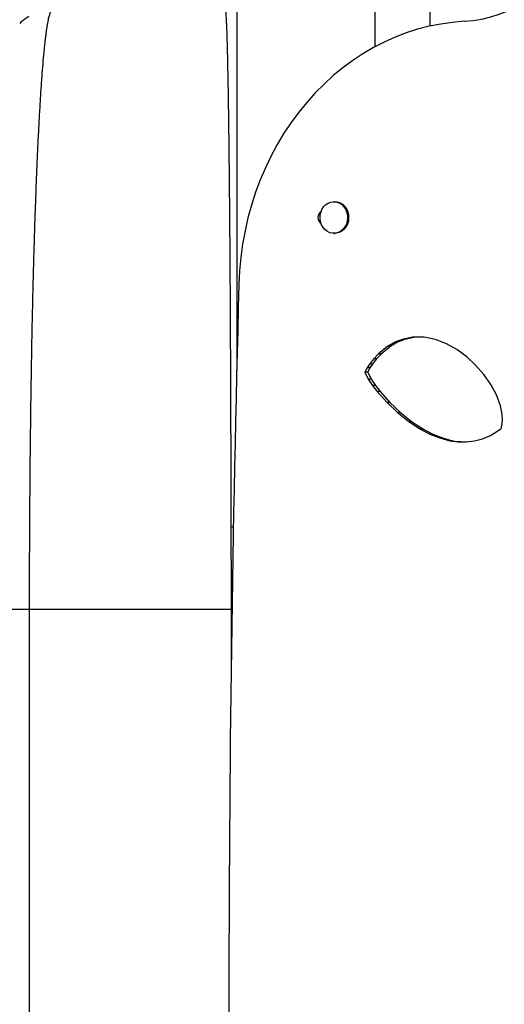
# Model space of a CAD drawing. Units: millimetres. Extents: x -76 to 432, y -16 to 393.
# Drawn here: x 172 to 182, y 158 to 180 of the extents above; entities that cross this region are included whole.
import ezdxf

# ---------------------------------------------------------------- set-up
doc = ezdxf.new("R2010")
doc.units = ezdxf.units.MM
doc.layers.add('CONTOUR', color=7, linetype='Continuous')

msp = doc.modelspace()

# ---------------------------------------------------------------- linework, layer by layer
at = {"layer": 'CONTOUR'}
for p, q in [((176.551, 181.609), (176.551, 172.044)), ((179.551, 181.609), (179.551, 179.061)), ((180.738, 180.109), (180.738, 179.508)), ((178.681, 175.703), (178.658, 175.703)), ((178.658, 175.016), (178.681, 175.016)), ((180.366, 172.763), (180.139, 172.718)), ((180.426, 172.763), (180.2, 172.718)), ((180.618, 172.762), (180.366, 172.763)), ((180.866, 172.713), (180.618, 172.762)), ((179.83, 172.568), (179.621, 172.398)), ((179.892, 172.568), (179.683, 172.398)), ((179.982, 172.656), (179.83, 172.568)), ((179.892, 172.568), (179.83, 172.568)), ((180.043, 172.656), (179.892, 172.568)), ((180.139, 172.718), (179.982, 172.656)), ((180.043, 172.656), (179.982, 172.656)), ((180.2, 172.718), (180.043, 172.656)), ((180.2, 172.718), (180.139, 172.718)), ((181.103, 172.623), (180.866, 172.713)), ((181.33, 172.496), (181.103, 172.623)), ((179.621, 172.398), (179.523, 172.295)), ((179.683, 172.398), (179.585, 172.295)), ((179.683, 172.398), (179.621, 172.398)), ((181.543, 172.339), (181.33, 172.496)), ((181.735, 172.161), (181.543, 172.339)), ((179.38, 172.098), (179.333, 172.006)), ((179.434, 172.182), (179.38, 172.098)), ((179.441, 172.098), (179.38, 172.098)), ((179.441, 172.098), (179.394, 172.006)), ((179.523, 172.295), (179.434, 172.182)), ((179.496, 172.182), (179.434, 172.182)), ((179.496, 172.182), (179.441, 172.098)), ((179.585, 172.295), (179.496, 172.182)), ((179.585, 172.295), (179.523, 172.295)), ((181.91, 171.959), (181.735, 172.161)), ((179.333, 172.006), (179.404, 171.853)), ((179.394, 172.006), (179.333, 172.006)), ((179.394, 172.006), (179.465, 171.853)), ((182.065, 171.736), (181.91, 171.959)), ((179.404, 171.853), (179.498, 171.715)), ((179.465, 171.853), (179.404, 171.853)), ((179.465, 171.853), (179.559, 171.715)), ((179.498, 171.715), (179.6, 171.587)), ((179.559, 171.715), (179.498, 171.715)), ((179.559, 171.715), (179.662, 171.587)), ((182.184, 171.516), (182.065, 171.736)), ((179.6, 171.587), (179.812, 171.348)), ((179.662, 171.587), (179.6, 171.587)), ((179.662, 171.587), (179.873, 171.348)), ((182.273, 171.277), (182.184, 171.516)), ((179.812, 171.348), (180.04, 171.13)), ((179.873, 171.348), (179.812, 171.348)), ((179.873, 171.348), (180.102, 171.13)), ((182.305, 171.136), (182.273, 171.277)), ((180.04, 171.13), (180.284, 170.937)), ((180.102, 171.13), (180.04, 171.13)), ((180.102, 171.13), (180.345, 170.937)), ((182.318, 170.991), (182.305, 171.136)), ((180.284, 170.937), (180.54, 170.771)), ((180.345, 170.937), (180.284, 170.937)), ((180.345, 170.937), (180.601, 170.771)), ((182.291, 170.785), (182.312, 170.887)), ((182.312, 170.887), (182.318, 170.991)), ((180.54, 170.771), (180.744, 170.664)), ((180.601, 170.771), (180.54, 170.771)), ((180.601, 170.771), (180.805, 170.664)), ((180.744, 170.664), (180.956, 170.579)), ((180.805, 170.664), (180.744, 170.664)), ((180.805, 170.664), (181.017, 170.579)), ((181.886, 170.562), (182.057, 170.636)), ((182.057, 170.636), (182.218, 170.732)), ((182.218, 170.732), (182.291, 170.785)), ((180.956, 170.579), (181.173, 170.52)), ((181.017, 170.579), (180.956, 170.579)), ((181.017, 170.579), (181.234, 170.52)), ((181.173, 170.52), (181.352, 170.496)), ((181.234, 170.52), (181.173, 170.52)), ((181.234, 170.52), (181.413, 170.496)), ((181.352, 170.496), (181.532, 170.493)), ((181.413, 170.496), (181.352, 170.496)), ((181.413, 170.496), (181.538, 170.494)), ((181.532, 170.493), (181.71, 170.514)), ((181.71, 170.514), (181.886, 170.562)), ((176.432, 166.859), (172.051, 166.859)), ((172.051, 166.859), (172.051, 149.359)), ((176.453, 166.859), (176.432, 166.859)), ((176.432, 166.859), (176.432, 165.722))]:
    msp.add_line(p, q, dxfattribs=at)
at = {"layer": 'CONTOUR', "flags": 128}
for points in [[(181.486, 179.614), (181.679, 179.632), (181.871, 179.664), (182.061, 179.71), (182.248, 179.769), (182.432, 179.843), (182.611, 179.929), (182.784, 180.029), (182.952, 180.141), (183.114, 180.265), (183.268, 180.401), (183.414, 180.547), (183.552, 180.704)], [(181.486, 179.614), (181.231, 179.592), (180.978, 179.556), (180.726, 179.506), (180.477, 179.441), (180.231, 179.362), (179.989, 179.269), (179.751, 179.163), (179.518, 179.043), (179.29, 178.91), (179.069, 178.764), (178.854, 178.606), (178.646, 178.436), (178.446, 178.254), (178.254, 178.061), (178.071, 177.857), (177.896, 177.643), (177.731, 177.419), (177.576, 177.186), (177.431, 176.945), (177.297, 176.696), (177.174, 176.439), (177.062, 176.176), (176.962, 175.906), (176.873, 175.631), (176.796, 175.352), (176.732, 175.068), (176.68, 174.781), (176.64, 174.492), (176.613, 174.201), (176.599, 173.908)], [(178.4, 175.534), (178.436, 175.59), (178.481, 175.637), (178.533, 175.672), (178.591, 175.695), (178.651, 175.703), (178.711, 175.698), (178.77, 175.678), (178.823, 175.646), (178.87, 175.602), (178.908, 175.548), (178.936, 175.486), (178.953, 175.419), (178.957, 175.35), (178.95, 175.281), (178.93, 175.215), (178.899, 175.155), (178.858, 175.104), (178.809, 175.063), (178.754, 175.034), (178.695, 175.018), (178.635, 175.017), (178.575, 175.029), (178.519, 175.055), (178.468, 175.093), (178.425, 175.143), (178.392, 175.201), (178.37, 175.266), (178.359, 175.334), (178.361, 175.404), (178.375, 175.471), (178.4, 175.534)], [(178.681, 175.703), (178.734, 175.698), (178.793, 175.678), (178.846, 175.646), (178.893, 175.602), (178.931, 175.548), (178.959, 175.486), (178.976, 175.419), (178.98, 175.35), (178.973, 175.281), (178.953, 175.215), (178.922, 175.155), (178.881, 175.104), (178.832, 175.063), (178.777, 175.034), (178.718, 175.018), (178.681, 175.016)]]:
    msp.add_lwpolyline(points, dxfattribs=at)
at = {"layer": 'CONTOUR'}
for centre, radius, start, end in [((178.48, 175.359), 0.167, 125.8074, 234.1926), ((750.194, 158.109), 573.812, 178.422307, 181.577693)]:
    msp.add_arc(centre, radius, start, end, dxfattribs=at)
for points, knots in [([(172.526, 179.844), (172.526, 179.844), (172.523, 179.841), (172.519, 179.834), (172.514, 179.824), (172.509, 179.814), (172.504, 179.802), (172.498, 179.789), (172.491, 179.767), (172.481, 179.736), (172.47, 179.692), (172.459, 179.642), (172.448, 179.583), (172.436, 179.514), (172.424, 179.44), (172.413, 179.358), (172.401, 179.266), (172.389, 179.165), (172.378, 179.059), (172.362, 178.906), (172.343, 178.696), (172.32, 178.408), (172.298, 178.092), (172.277, 177.742), (172.256, 177.364), (172.235, 176.954), (172.216, 176.519), (172.197, 176.055), (172.179, 175.568), (172.162, 175.057), (172.146, 174.527), (172.132, 173.978), (172.118, 173.414), (172.106, 172.836), (172.095, 172.247), (172.086, 171.691), (172.079, 171.171), (172.073, 170.69), (172.067, 170.205), (172.063, 169.717), (172.058, 169.13), (172.054, 168.442), (172.051, 167.652), (172.051, 167.123), (172.051, 166.859)], [0, 0, 0, 0, 0.001681, 0.011056, 0.018027, 0.024651, 0.031473, 0.039302, 0.046951, 0.063373, 0.078896, 0.093519, 0.110702, 0.12774, 0.144187, 0.160043, 0.177705, 0.194979, 0.211812, 0.228204, 0.263246, 0.29688, 0.33202, 0.365977, 0.401016, 0.435041, 0.469772, 0.503632, 0.537862, 0.571348, 0.604909, 0.637844, 0.670598, 0.70284, 0.734683, 0.766124, 0.790633, 0.81497, 0.839143, 0.863162, 0.887036, 0.924826, 0.962468, 1, 1, 1, 1]), ([(176.306, 179.846), (176.306, 179.846), (176.307, 179.843), (176.308, 179.837), (176.309, 179.829), (176.31, 179.821), (176.311, 179.811), (176.313, 179.799), (176.315, 179.777), (176.317, 179.743), (176.321, 179.689), (176.324, 179.623), (176.328, 179.543), (176.332, 179.448), (176.336, 179.341), (176.339, 179.22), (176.344, 179.067), (176.348, 178.876), (176.354, 178.635), (176.359, 178.371), (176.364, 178.078), (176.369, 177.762), (176.374, 177.418), (176.378, 177.054), (176.383, 176.646), (176.388, 176.196), (176.392, 175.699), (176.397, 175.179), (176.401, 174.637), (176.405, 174.077), (176.408, 173.501), (176.411, 172.915), (176.414, 172.317), (176.417, 171.711), (176.419, 171.099), (176.421, 170.486), (176.422, 169.874), (176.423, 169.261), (176.424, 168.847), (176.424, 168.641)], [0, 0, 0, 0, 0.001746, 0.011289, 0.018385, 0.025128, 0.032062, 0.039998, 0.047751, 0.069745, 0.090122, 0.112298, 0.136193, 0.158925, 0.183325, 0.207369, 0.230547, 0.265626, 0.299293, 0.334376, 0.368271, 0.403189, 0.437081, 0.471656, 0.505338, 0.544204, 0.582299, 0.620199, 0.65758, 0.69457, 0.730868, 0.766494, 0.801503, 0.836049, 0.870154, 0.903365, 0.935805, 0.968009, 1, 1, 1, 1]), ([(172.045, 179.718), (172.028, 179.709), (171.953, 179.671), (171.891, 179.612), (171.843, 179.567)], [0, 0, 0, 0, 0.224697, 1, 1, 1, 1]), ([(176.478, 168.648), (176.478, 168.647), (176.464, 168.645), (176.444, 168.643), (176.424, 168.641)], [0, 0, 0, 0, 0.037832, 1, 1, 1, 1]), ([(176.424, 168.641), (176.425, 168.494), (176.426, 168.199), (176.429, 167.751), (176.431, 167.305), (176.432, 167.007), (176.432, 166.859)], [0, 0, 0, 0, 0.249933, 0.50005, 0.753112, 1, 1, 1, 1])]:
    msp.add_open_spline(points, degree=3, knots=knots, dxfattribs=at)
msp.add_open_spline([(172.051, 166.859), (172.014, 166.859), (171.94, 166.859), (171.841, 166.859), (171.755, 166.859), (171.682, 166.859), (171.624, 166.859), (171.582, 166.859), (171.555, 166.859), (171.552, 166.859), (171.551, 166.859)], degree=3, dxfattribs=at)

doc.saveas('drawing.dxf')
